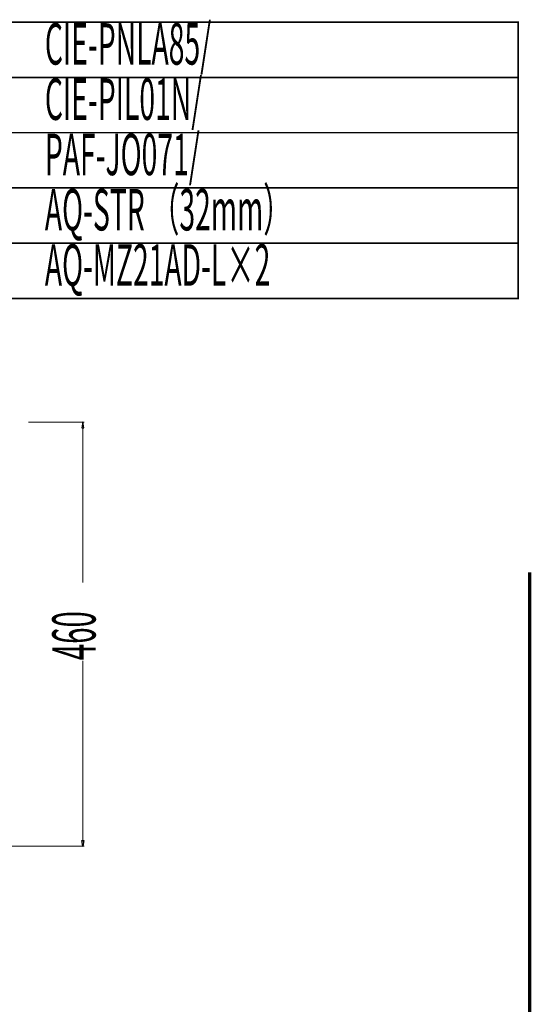
# Model space of a CAD drawing. Extents: x 66 to 487, y -248 to -11.
# Drawn here: x 191 to 247, y -118 to -11 of the extents above; entities that cross this region are included whole.
import ezdxf

# ---------------------------------------------------------------- set-up
doc = ezdxf.new("R2010")
doc.units = 0
for name, color, linetype in [('LAYER_28', 7, 'CONTINUOUS'), ('LAYER_40', 7, 'CONTINUOUS'), ('LAYER_41', 7, 'CONTINUOUS')]:
    doc.layers.add(name, color=color, linetype=linetype)
doc.styles.get("Standard").update_dxf_attribs({"font": 'TXT', "bigfont": 'BIGFONT'})

msp = doc.modelspace()

# ---------------------------------------------------------------- linework, layer by layer
at = {"layer": 'LAYER_28', "const_width": 0.1764}
for points in [[(245.1806, -17.6279), (188.3172, -17.6279), (188.3172, -11.6279), (245.1806, -11.6279)], [(245.1806, -23.6279), (188.3172, -23.6279), (188.3172, -17.6279), (245.1806, -17.6279)], [(245.1806, -29.6278), (188.3172, -29.6278), (188.3172, -23.6279), (245.1806, -23.6279)], [(245.1806, -35.6278), (188.3172, -35.6278), (188.3172, -29.6278), (245.1806, -29.6278)], [(245.1806, -41.6278), (188.3172, -41.6278), (188.3172, -35.6278), (245.1806, -35.6278)]]:
    msp.add_lwpolyline(points, close=True, dxfattribs=at)
at = {"layer": 'LAYER_40', "const_width": 0.3528}
msp.add_lwpolyline([(246.4324, -71.3321), (246.4324, -230.5782)], dxfattribs=at)
msp.add_lwpolyline([(246.4324, -71.3321), (246.4324, -230.5782)], dxfattribs=at)
at = {"layer": 'LAYER_41', "const_width": 0.1058}
for points in [[(197.9788, -55.0337), (192.0391, -55.0337)], [(192.1414, -55.0337), (198.1325, -55.0337)], [(197.9788, -55.6481), (197.9788, -72.465)], [(197.9788, -100.4526), (197.9788, -80.9435)], [(197.9788, -101.0671), (184.9887, -101.0671)], [(192.1414, -101.0671), (198.1325, -101.0671)]]:
    msp.add_lwpolyline(points, dxfattribs=at)
at = {"layer": 'LAYER_41', "const_width": 0.05}
for points in [[(197.8761, -55.6483), (198.0814, -55.6483), (197.9785, -55.0335)], [(197.8761, -100.4524), (197.9785, -101.0672), (198.0814, -100.4524)]]:
    msp.add_lwpolyline(points, close=True, dxfattribs=at)
at = {"layer": 'LAYER_41'}
for points in [[(197.8763, -55.6481), (198.0811, -55.6481), (197.9787, -55.0338)], [(197.8763, -100.4526), (198.0811, -100.4526), (197.9787, -101.0669)]]:
    msp.add_lwpolyline(points, close=True, dxfattribs=at)

# ---------------------------------------------------------------- texts
at = {"layer": 'LAYER_28', "width": 0.5}
for s, p in [('CIE-PNLA85/', (193.8504, -16.2402)), ('CIE-PIL01N/', (193.8504, -22.2402)), ('PAF-JO071/', (193.8504, -28.2401)), ('AQ-STR （32mm）', (193.8504, -34.2401)), ('AQ-MZ21AD-L×2', (193.8504, -40.2401))]:
    msp.add_text(s, height=4.5023, dxfattribs=at).set_placement(p)
at = {"layer": 'LAYER_41', "width": 0.5}
msp.add_text('460', height=4.6934, rotation=90, dxfattribs=at).set_placement((199.3474, -80.8921))

doc.saveas('drawing.dxf')
